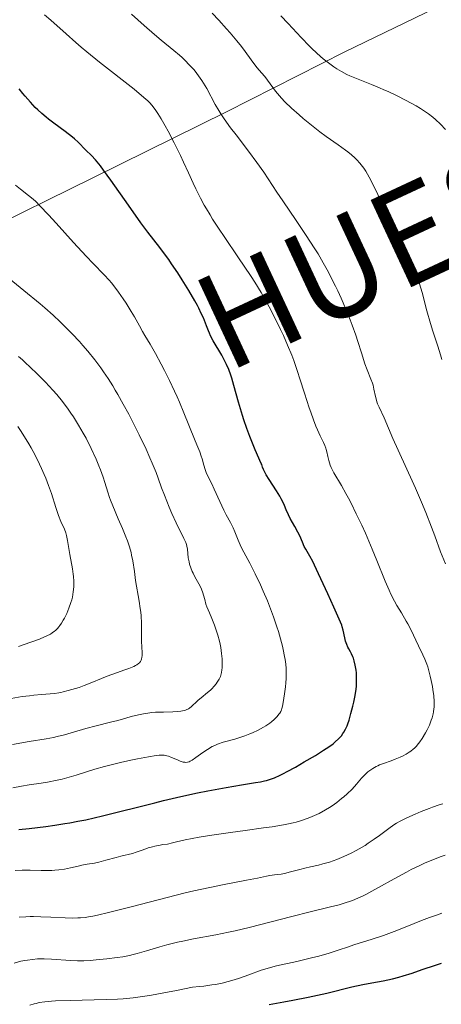
# Model space of a CAD drawing. Units: metres. Extents: x 678542 to 680471, y 4752074 to 4753937.
# Drawn here: x 678867 to 678946, y 4752446 to 4752630 of the extents above; entities that cross this region are included whole.
import ezdxf

# ---------------------------------------------------------------- set-up
doc = ezdxf.new("R2010")
doc.units = ezdxf.units.M
doc.header["$MEASUREMENT"] = 0
for name, color, linetype, lineweight in [('Curva de nivel directora', 30, 'Continuous', 30), ('Curva de nivel intermedia', 30, 'Continuous', 0), ('Límite de Autonomía', 7, 'Continuous', 0), ('Texto de Provincia', 135, 'Continuous', 0)]:
    doc.layers.add(name, color=color, linetype=linetype, lineweight=lineweight)
doc.styles.add('Style-Arial', font='arial.ttf')

msp = doc.modelspace()

# ---------------------------------------------------------------- linework, layer by layer
at = {"layer": 'Curva de nivel directora', "color": 30, "linetype": 'Continuous', "lineweight": 30, "flags": 128}
for points, elevation in [([(678928.92, 4752511.09), (678928.71, 4752511.48), (678928.39, 4752512.04), (678928.24, 4752512.35), (678928.01, 4752512.87), (678927.91, 4752513.16), (678927.82, 4752513.46), (678927.66, 4752514.13), (678927.36, 4752515.52), (678927.19, 4752516.16), (678927.1, 4752516.46), (678926.87, 4752517.04), (678925.59, 4752519.82), (678924.46, 4752522.34), (678922.76, 4752526.1), (678922, 4752527.71), (678921.68, 4752528.37), (678921.13, 4752529.39), (678920.37, 4752530.7), (678920.09, 4752531.2), (678919.73, 4752532), (678919.22, 4752533.2), (678918.9, 4752533.88), (678918.29, 4752534.96), (678917.45, 4752536.43), (678917.1, 4752537.11), (678916.71, 4752538.03), (678916.38, 4752538.86), (678916.17, 4752539.33), (678915.76, 4752540.13), (678915.49, 4752540.6), (678914.86, 4752541.61), (678913.51, 4752543.7), (678912.96, 4752544.59), (678912.75, 4752544.96), (678912.45, 4752545.57), (678912.27, 4752546.03), (678912.11, 4752546.51), (678912.03, 4752546.74), (678910.89, 4752549.28), (678910.26, 4752550.83), (678909.91, 4752551.75), (678909.35, 4752553.26), (678908.8, 4752554.88), (678908.54, 4752555.71), (678907.8, 4752558.2), (678906.93, 4752561.31), (678906.53, 4752562.66), (678906.33, 4752563.26), (678905.94, 4752564.33), (678905.53, 4752565.27), (678905.25, 4752565.86), (678904.63, 4752567), (678903.04, 4752569.69), (678902.55, 4752570.61), (678902.34, 4752571.07), (678902.14, 4752571.53), (678901.76, 4752572.49), (678901.2, 4752573.94), (678900.82, 4752574.79), (678900.36, 4752575.76), (678900.09, 4752576.29), (678899.62, 4752577.15), (678898.51, 4752579.06), (678897.26, 4752581.08), (678896.4, 4752582.41), (678895.26, 4752584.1), (678894.72, 4752584.87), (678894.14, 4752585.67), (678893.06, 4752587.11), (678890.84, 4752589.97), (678889.52, 4752591.73), (678887.18, 4752595.04), (678883.92, 4752599.69), (678882.53, 4752601.61), (678881.95, 4752602.38), (678881, 4752603.55), (678880.28, 4752604.35), (678879.24, 4752605.36), (678877.78, 4752606.82), (678877.12, 4752607.42), (678876.73, 4752607.74), (678875.34, 4752608.83), (678873.24, 4752610.39), (678872.26, 4752611.14), (678871.81, 4752611.5), (678870.99, 4752612.2), (678870.24, 4752612.88), (678869.77, 4752613.34), (678868.85, 4752614.32), (678867.9, 4752615.4), (678867.42, 4752615.96), (678866.73, 4752616.82)], 1625), ([(678866.66, 4752478.26), (678868.6, 4752478.48), (678871.71, 4752478.85), (678873.45, 4752479.08), (678875.29, 4752479.36), (678876.25, 4752479.52), (678877.72, 4752479.79), (678879.22, 4752480.1), (678882.32, 4752480.81), (678892.1, 4752483.28), (678893.75, 4752483.68), (678897.02, 4752484.43), (678900.13, 4752485.09), (678902.06, 4752485.49), (678905.44, 4752486.14), (678908.31, 4752486.63), (678910.93, 4752487.04), (678911.9, 4752487.2), (678912.67, 4752487.36), (678913.04, 4752487.45), (678913.6, 4752487.62), (678914.5, 4752487.95), (678915.57, 4752488.44), (678916.2, 4752488.75), (678916.89, 4752489.11), (678918.44, 4752489.95), (678920.08, 4752490.89), (678922.18, 4752492.13), (678923.1, 4752492.7), (678923.7, 4752493.08), (678924.7, 4752493.75), (678925.46, 4752494.31), (678925.87, 4752494.63), (678926.5, 4752495.21), (678927.03, 4752495.81), (678927.32, 4752496.21), (678927.49, 4752496.48), (678927.8, 4752497.04), (678928.09, 4752497.68), (678928.23, 4752498.05), (678928.45, 4752498.7), (678928.81, 4752499.93), (678929.16, 4752501.33), (678929.34, 4752502.11), (678929.57, 4752503.32), (678929.76, 4752504.51), (678929.82, 4752505.08), (678929.86, 4752505.63), (678929.87, 4752506.64), (678929.83, 4752507.54), (678929.77, 4752508.07), (678929.62, 4752509), (678929.42, 4752509.83), (678929.28, 4752510.29), (678929.17, 4752510.57), (678928.92, 4752511.09)], 1625), ([(678913.52, 4752445.56), (678916.27, 4752446.04), (678917.92, 4752446.34), (678920.82, 4752446.92), (678924.3, 4752447.68), (678928.98, 4752448.81), (678929.84, 4752449.01), (678931.34, 4752449.32), (678933.75, 4752449.76), (678934.85, 4752449.96), (678936.57, 4752450.35), (678937.77, 4752450.66), (678938.58, 4752450.9), (678940.25, 4752451.41), (678942.16, 4752452.06), (678944.61, 4752452.9), (678945.74, 4752453.26)], 1600)]:
    msp.add_lwpolyline(points, dxfattribs=dict(at, elevation=elevation))
at = {"layer": 'Curva de nivel intermedia', "color": 30, "linetype": 'Continuous', "lineweight": 0, "flags": 128}
for points, elevation in [([(678938.26, 4752518.76), (678937.41, 4752520.18), (678936.96, 4752520.97), (678936.28, 4752522.3), (678935.93, 4752523.05), (678935.21, 4752524.72), (678933.65, 4752528.59), (678932.78, 4752530.72), (678931.5, 4752533.69), (678930.82, 4752535.17), (678929.81, 4752537.32), (678928.82, 4752539.32), (678928.34, 4752540.23), (678927.88, 4752541.08), (678927.02, 4752542.59), (678925.63, 4752545), (678925.14, 4752545.99), (678924.95, 4752546.44), (678924.67, 4752547.29), (678924.48, 4752548.04), (678924.29, 4752548.93), (678924.2, 4752549.32), (678924.11, 4752549.59), (678923.92, 4752550.11), (678923.68, 4752550.63), (678923.29, 4752551.41), (678923.06, 4752551.88), (678922.55, 4752553.01), (678922.26, 4752553.7), (678921.79, 4752554.9), (678921.28, 4752556.32), (678921.01, 4752557.12), (678920.13, 4752559.86), (678919.27, 4752562.57), (678918.82, 4752563.95), (678918.1, 4752565.99), (678917.73, 4752566.98), (678916.96, 4752568.87), (678916.17, 4752570.66), (678915.64, 4752571.8), (678914.59, 4752573.96), (678913.54, 4752576), (678912.98, 4752577.04), (678912.01, 4752578.72), (678910.82, 4752580.62), (678910.12, 4752581.7), (678907.63, 4752585.4), (678905.2, 4752588.98), (678904.02, 4752590.74), (678902.94, 4752592.42), (678902.45, 4752593.22), (678901.78, 4752594.34), (678901.37, 4752595.04), (678900.66, 4752596.35), (678899.78, 4752598.11), (678899.29, 4752599.16), (678898.43, 4752601.09), (678897.52, 4752603.08), (678896.92, 4752604.34), (678895.74, 4752606.7), (678894.59, 4752608.89), (678894.05, 4752609.87), (678893.32, 4752611.16), (678892.69, 4752612.19), (678892.31, 4752612.75), (678891.64, 4752613.66), (678891.15, 4752614.23), (678890.82, 4752614.56), (678890.09, 4752615.21), (678888.26, 4752616.72), (678881.78, 4752621.81), (678879.43, 4752623.71), (678878.33, 4752624.62), (678877.32, 4752625.48), (678875.52, 4752627.06), (678872.66, 4752629.65), (678871.49, 4752630.67)], 1620), ([(678933.56, 4752558.59), (678933.4, 4752559.26), (678933.12, 4752560.65), (678932.94, 4752561.36), (678932.82, 4752561.72), (678932.54, 4752562.47), (678931.82, 4752564.26), (678931.42, 4752565.38), (678930.76, 4752567.41), (678930.08, 4752569.56), (678929.7, 4752570.73), (678929.04, 4752572.61), (678928.66, 4752573.59), (678927.84, 4752575.6), (678926.95, 4752577.65), (678926.33, 4752578.99), (678925.91, 4752579.88), (678925.06, 4752581.58), (678924.59, 4752582.49), (678923.63, 4752584.23), (678922.65, 4752585.92), (678921.96, 4752587.04), (678920.46, 4752589.37), (678918.57, 4752592.19), (678916.06, 4752595.87), (678914.97, 4752597.49), (678912.51, 4752601.2), (678911.23, 4752603.02), (678909.62, 4752605.16), (678907.31, 4752608.17), (678906.28, 4752609.52), (678905.08, 4752611.19), (678904.46, 4752612.13), (678904.1, 4752612.72), (678903.42, 4752613.9), (678901.83, 4752616.86), (678901.23, 4752617.88), (678900.91, 4752618.39), (678900.3, 4752619.26), (678899.98, 4752619.69), (678899.47, 4752620.33), (678898.64, 4752621.26), (678897.73, 4752622.18), (678897.24, 4752622.64), (678896.73, 4752623.09), (678895.66, 4752624), (678893.3, 4752625.91), (678892.06, 4752626.95), (678890.16, 4752628.62), (678887.74, 4752630.78)], 1615), ([(678908.32, 4752624.72), (678907.48, 4752625.77), (678906.22, 4752627.27), (678905.56, 4752628.02), (678904.08, 4752629.66), (678902.82, 4752630.96)], 1610), ([(678946.49, 4752609.18), (678945.53, 4752610.2), (678944.61, 4752611.09), (678944.13, 4752611.51), (678943.34, 4752612.13), (678942.38, 4752612.78), (678941.82, 4752613.13), (678940.98, 4752613.62), (678939.04, 4752614.69), (678937.44, 4752615.5), (678935.8, 4752616.28), (678934.98, 4752616.64), (678934.18, 4752616.99), (678932.63, 4752617.62), (678929.83, 4752618.73), (678928.61, 4752619.25), (678928.06, 4752619.51), (678927.06, 4752620.03), (678926.16, 4752620.56), (678925.62, 4752620.92), (678924.59, 4752621.64), (678923.61, 4752622.41), (678923.11, 4752622.83), (678922.34, 4752623.52), (678921.5, 4752624.33), (678921.04, 4752624.79), (678919.52, 4752626.41), (678917.08, 4752629.02), (678915.68, 4752630.48)], 1605), ([(678945.8, 4752566.16), (678945.55, 4752567.06), (678945.07, 4752568.66), (678944.15, 4752571.46), (678943.7, 4752572.9), (678943.03, 4752575.3), (678942.12, 4752578.71), (678941.64, 4752580.34), (678941.4, 4752581.12), (678940.89, 4752582.57), (678940.36, 4752583.91), (678940, 4752584.76), (678939.74, 4752585.31), (678939.22, 4752586.38), (678938.29, 4752588.1), (678937.08, 4752590.22), (678936.55, 4752591.18), (678935.88, 4752592.53), (678934.63, 4752595.35), (678933.84, 4752597.05), (678932.72, 4752599.32), (678932.22, 4752600.29), (678931.6, 4752601.4), (678931.24, 4752601.97), (678931, 4752602.3), (678930.5, 4752602.91), (678929.9, 4752603.55), (678929.55, 4752603.89), (678928.94, 4752604.43), (678928.23, 4752605.01), (678927.82, 4752605.32), (678926.41, 4752606.32), (678924.18, 4752607.87), (678922.97, 4752608.76), (678922.34, 4752609.24), (678921.09, 4752610.25), (678919.87, 4752611.27), (678919.1, 4752611.94), (678917.71, 4752613.18), (678916.47, 4752614.37), (678915.81, 4752615.06), (678915.42, 4752615.5), (678914.72, 4752616.34), (678912.71, 4752619.08), (678912.1, 4752619.81), (678911.27, 4752620.75), (678910.85, 4752621.28), (678910.16, 4752622.21), (678909.03, 4752623.77), (678908.32, 4752624.72)], 1610), ([(678893.34, 4752565.28), (678892.25, 4752567.32), (678891.26, 4752569.03), (678890.27, 4752570.68), (678889.85, 4752571.39), (678889.25, 4752572.49), (678888.32, 4752574.18), (678887.72, 4752575.18), (678886.75, 4752576.72), (678886.21, 4752577.54), (678885.34, 4752578.78), (678884.45, 4752579.96), (678884, 4752580.51), (678883.56, 4752581.03), (678882.67, 4752582.01), (678880.6, 4752584.12), (678879.3, 4752585.48), (678876.94, 4752588.03), (678873.65, 4752591.69), (678872.23, 4752593.25), (678870.63, 4752594.94), (678869.84, 4752595.72), (678869.37, 4752596.14), (678868.49, 4752596.88), (678866.98, 4752598.05), (678866.08, 4752598.79)], 1630), ([(678895.33, 4752537.37), (678894.81, 4752538.57), (678893.91, 4752540.8), (678893.4, 4752542.18), (678892.77, 4752543.98), (678892.36, 4752545.05), (678891.65, 4752546.78), (678891.22, 4752547.77), (678890.5, 4752549.39), (678889.22, 4752552.08), (678888.59, 4752553.35), (678887.25, 4752555.94), (678886.22, 4752557.85), (678885.21, 4752559.63), (678884.73, 4752560.46), (678884.27, 4752561.23), (678883.39, 4752562.63), (678882.55, 4752563.87), (678882, 4752564.64), (678880.89, 4752566.1), (678879.57, 4752567.72), (678878.65, 4752568.8), (678878.01, 4752569.52), (678876.68, 4752570.96), (678875.24, 4752572.44), (678874.45, 4752573.22), (678873.12, 4752574.46), (678871.56, 4752575.83), (678870.68, 4752576.59), (678867.61, 4752579.1), (678863.06, 4752582.73)], 1635), ([(678865.28, 4752502.76), (678867.34, 4752503.11), (678868.66, 4752503.29), (678869.49, 4752503.39), (678870.96, 4752503.53), (678873.39, 4752503.73), (678874.14, 4752503.84), (678874.55, 4752503.91), (678874.98, 4752504), (678875.93, 4752504.24), (678876.6, 4752504.43), (678877.96, 4752504.85), (678878.94, 4752505.21), (678880.32, 4752505.76), (678882.17, 4752506.53), (678883.21, 4752506.93), (678884.97, 4752507.55), (678886.54, 4752508.1), (678887.26, 4752508.37), (678888.18, 4752508.76), (678888.54, 4752508.95), (678888.75, 4752509.08), (678889.09, 4752509.33), (678889.23, 4752509.45), (678889.44, 4752509.7), (678889.58, 4752509.95), (678889.64, 4752510.13), (678889.71, 4752510.5), (678889.73, 4752510.72), (678889.74, 4752511.22), (678889.68, 4752512.51), (678889.66, 4752513.36), (678889.65, 4752514.39), (678889.64, 4752515.98), (678889.62, 4752516.85), (678889.55, 4752518.2), (678889.49, 4752518.89), (678889.41, 4752519.58), (678889.22, 4752520.96), (678888.54, 4752524.84), (678888.3, 4752526.5), (678888, 4752528.54), (678887.79, 4752529.55), (678887.67, 4752530.07), (678887.37, 4752531.13), (678887, 4752532.23), (678886.73, 4752532.99), (678886.1, 4752534.56), (678885.3, 4752536.39), (678884.26, 4752538.79), (678883.82, 4752539.88), (678883.63, 4752540.39), (678883.32, 4752541.35), (678882.78, 4752543.18), (678882.48, 4752544.14), (678881.97, 4752545.55), (678881.66, 4752546.31), (678881.15, 4752547.53), (678880.23, 4752549.52), (678879.27, 4752551.43), (678878.74, 4752552.42), (678877.88, 4752553.92), (678876.94, 4752555.42), (678876.44, 4752556.16), (678875.93, 4752556.89), (678874.85, 4752558.3), (678873.77, 4752559.62), (678873.05, 4752560.45), (678871.7, 4752561.91), (678870.39, 4752563.22), (678868.53, 4752564.98), (678868.12, 4752565.38), (678867.64, 4752565.86), (678867.37, 4752566.1), (678866.61, 4752566.72)], 1640), ([(678874.79, 4752487.7), (678875.68, 4752487.92), (678877.4, 4752488.42), (678880.88, 4752489.52), (678882.73, 4752490.06), (678883.7, 4752490.32), (678885.69, 4752490.79), (678887.64, 4752491.21), (678888.86, 4752491.46), (678890.94, 4752491.84), (678892.4, 4752492.08), (678892.93, 4752492.14), (678893.57, 4752492.16), (678893.85, 4752492.14), (678894.38, 4752492.04), (678894.66, 4752491.96), (678895.24, 4752491.75), (678896.38, 4752491.27), (678896.88, 4752491.07), (678897.45, 4752490.88), (678897.74, 4752490.83), (678897.92, 4752490.82), (678898.24, 4752490.85), (678898.56, 4752490.95), (678898.75, 4752491.04), (678899.09, 4752491.23), (678899.78, 4752491.7), (678901.13, 4752492.68), (678901.96, 4752493.23), (678902.88, 4752493.76), (678903.36, 4752493.99), (678903.86, 4752494.2), (678904.9, 4752494.57), (678907.07, 4752495.19), (678908.19, 4752495.53), (678908.94, 4752495.78), (678909.92, 4752496.16), (678910.4, 4752496.36), (678911.45, 4752496.85), (678912.43, 4752497.38), (678912.89, 4752497.66), (678913.63, 4752498.16), (678913.97, 4752498.41), (678914.44, 4752498.81), (678914.84, 4752499.21), (678915.03, 4752499.41), (678915.35, 4752499.82), (678915.49, 4752500.03), (678915.67, 4752500.34), (678915.82, 4752500.66), (678915.9, 4752500.87), (678916.03, 4752501.32), (678916.16, 4752502.02), (678916.36, 4752503.63), (678916.54, 4752504.94), (678916.63, 4752505.68), (678916.69, 4752506.5), (678916.7, 4752506.94), (678916.7, 4752507.88), (678916.68, 4752508.38), (678916.61, 4752509.19), (678916.49, 4752510.05), (678916.39, 4752510.65), (678916.14, 4752511.91), (678915.99, 4752512.56), (678915.64, 4752513.9), (678915.25, 4752515.28), (678914.96, 4752516.2), (678914.33, 4752518.04), (678913.96, 4752519.05), (678913.19, 4752521.01), (678912.39, 4752522.87), (678911.87, 4752524.03), (678910.87, 4752526.11), (678909.87, 4752528.06), (678908.76, 4752530.15), (678908.3, 4752531.08), (678907.72, 4752532.38), (678907.06, 4752533.96), (678906.75, 4752534.68), (678906.25, 4752535.67), (678905.48, 4752537.11), (678905.03, 4752538), (678904.27, 4752539.62), (678903.22, 4752541.91), (678902.76, 4752542.9), (678901.82, 4752544.83), (678901.52, 4752545.57), (678901.27, 4752546.4), (678900.97, 4752547.57), (678900.81, 4752548.12), (678900.53, 4752548.88), (678899.96, 4752550.23), (678899.54, 4752551.27), (678897.57, 4752556.2), (678896.73, 4752558.2), (678896.29, 4752559.22), (678895.83, 4752560.23), (678894.88, 4752562.23), (678893.94, 4752564.11), (678893.34, 4752565.28)], 1630), ([(678946.49, 4752527.93), (678945.59, 4752530.21), (678944.49, 4752533.21), (678943.88, 4752534.84), (678942.81, 4752537.53), (678942.01, 4752539.46), (678940.87, 4752542.12), (678940.28, 4752543.46), (678936.66, 4752551.42), (678935.02, 4752555.28), (678934.06, 4752557.25), (678933.78, 4752557.91), (678933.66, 4752558.25), (678933.56, 4752558.59)], 1615), ([(678866.64, 4752512.49), (678867.52, 4752512.81), (678870.54, 4752513.88), (678871.49, 4752514.27), (678871.93, 4752514.46), (678872.62, 4752514.83), (678872.93, 4752515.02), (678873.35, 4752515.34), (678873.54, 4752515.5), (678873.91, 4752515.87), (678874.18, 4752516.17), (678874.35, 4752516.4), (678874.68, 4752516.88), (678875.01, 4752517.43), (678875.23, 4752517.82), (678875.65, 4752518.67), (678876.07, 4752519.69), (678876.43, 4752520.72), (678876.58, 4752521.23), (678876.7, 4752521.73), (678876.88, 4752522.7), (678876.97, 4752523.65), (678876.98, 4752524.28), (678876.97, 4752524.7), (678876.92, 4752525.56), (678876.86, 4752526.04), (678876.72, 4752527.02), (678876.23, 4752529.71), (678875.82, 4752532.34), (678875.68, 4752532.97), (678875.6, 4752533.28), (678875.46, 4752533.74), (678875.2, 4752534.41), (678874.53, 4752535.9), (678874.11, 4752537), (678873.62, 4752538.52), (678872.78, 4752541.1), (678872.25, 4752542.58), (678871.71, 4752543.97), (678871.41, 4752544.69), (678870.94, 4752545.77), (678870.19, 4752547.38), (678869.4, 4752548.94), (678869, 4752549.68), (678868.59, 4752550.4), (678867.78, 4752551.72), (678866.99, 4752552.91), (678866.48, 4752553.62)], 1645), ([(678865.49, 4752494.18), (678868.65, 4752494.71), (678871.82, 4752495.23), (678873.18, 4752495.5), (678873.86, 4752495.65), (678875.2, 4752496), (678879.2, 4752497.14), (678881.18, 4752497.67), (678883.83, 4752498.33), (678885.18, 4752498.68), (678887.96, 4752499.43), (678889.39, 4752499.77), (678890.35, 4752499.95), (678890.83, 4752500.03), (678891.55, 4752500.12), (678892.28, 4752500.18), (678893.72, 4752500.24), (678895.5, 4752500.27), (678896.3, 4752500.31), (678897.01, 4752500.38), (678897.33, 4752500.43), (678897.75, 4752500.54), (678898.01, 4752500.63), (678898.45, 4752500.85), (678898.64, 4752500.98), (678899, 4752501.25), (678899.32, 4752501.55), (678899.74, 4752501.98), (678899.96, 4752502.2), (678900.23, 4752502.44), (678900.8, 4752502.92), (678901.98, 4752503.87), (678902.53, 4752504.35), (678902.77, 4752504.59), (678903.21, 4752505.06), (678903.58, 4752505.52), (678903.79, 4752505.82), (678904.14, 4752506.38), (678904.4, 4752506.89), (678904.49, 4752507.15), (678904.6, 4752507.6), (678904.68, 4752508.15), (678904.7, 4752508.48), (678904.72, 4752509.55), (678904.7, 4752510.18), (678904.61, 4752511.21), (678904.46, 4752512.32), (678904.35, 4752512.9), (678904.22, 4752513.48), (678903.91, 4752514.64), (678903.55, 4752515.76), (678903.3, 4752516.46), (678902.81, 4752517.71), (678902.35, 4752518.79), (678901.87, 4752519.9), (678901.68, 4752520.43), (678901.45, 4752521.3), (678901.23, 4752522.12), (678901.1, 4752522.55), (678900.86, 4752523.2), (678900.71, 4752523.53), (678900.37, 4752524.19), (678899.63, 4752525.53), (678899.28, 4752526.2), (678899.12, 4752526.54), (678898.85, 4752527.22), (678898.63, 4752527.87), (678898.52, 4752528.3), (678898.38, 4752529.09), (678898.25, 4752530.67), (678898.13, 4752531.25), (678898.03, 4752531.57), (678897.91, 4752531.92), (678897.57, 4752532.69), (678896.14, 4752535.62), (678895.33, 4752537.37)], 1635), ([(678870.84, 4752470.61), (678871.78, 4752470.6), (678872.89, 4752470.62), (678873.41, 4752470.65), (678874.15, 4752470.71), (678875.24, 4752470.87), (678876.34, 4752471.09), (678877.79, 4752471.42), (678878.49, 4752471.57), (678879.48, 4752471.75), (678880.87, 4752471.99), (678881.65, 4752472.17), (678882.99, 4752472.52), (678884.87, 4752473.05), (678885.74, 4752473.28), (678887.92, 4752473.79), (678888.65, 4752474), (678889.03, 4752474.13), (678889.59, 4752474.34), (678890.43, 4752474.65), (678890.9, 4752474.81), (678891.69, 4752475.04), (678892.13, 4752475.15), (678893.1, 4752475.35), (678893.63, 4752475.43), (678894.5, 4752475.52), (678895.46, 4752475.79), (678896.18, 4752475.97), (678897.77, 4752476.31), (678900.45, 4752476.81), (678902.37, 4752477.13), (678906.25, 4752477.71), (678909.05, 4752478.09), (678912.48, 4752478.56), (678914.05, 4752478.79), (678916.18, 4752479.14), (678917.13, 4752479.33), (678918.01, 4752479.53), (678918.55, 4752479.66), (678919.54, 4752479.94), (678920.82, 4752480.38), (678921.57, 4752480.68), (678922.02, 4752480.88), (678922.85, 4752481.28), (678924.08, 4752481.94), (678924.81, 4752482.39), (678925.27, 4752482.7), (678926.16, 4752483.34), (678927.05, 4752484.03), (678927.49, 4752484.39), (678928.12, 4752484.96), (678929.02, 4752485.83), (678929.82, 4752486.72), (678930.81, 4752487.87), (678931.3, 4752488.39), (678931.98, 4752489.02), (678932.33, 4752489.3), (678932.9, 4752489.68), (678933.5, 4752490.03), (678933.82, 4752490.18), (678934.16, 4752490.33), (678934.87, 4752490.61), (678936.35, 4752491.12), (678937.08, 4752491.39), (678938.02, 4752491.78), (678938.47, 4752492), (678939.11, 4752492.34), (678939.7, 4752492.72), (678939.98, 4752492.92), (678940.45, 4752493.29), (678940.68, 4752493.49), (678941, 4752493.81), (678941.47, 4752494.35), (678941.7, 4752494.65), (678942.15, 4752495.31), (678942.77, 4752496.35), (678943.06, 4752496.92), (678943.48, 4752497.8), (678943.83, 4752498.69), (678943.98, 4752499.13), (678944.18, 4752499.89), (678944.26, 4752500.27), (678944.34, 4752500.84), (678944.37, 4752501.13), (678944.39, 4752501.74), (678944.38, 4752502.22), (678944.3, 4752503.26), (678944.15, 4752504.44), (678944.06, 4752505), (678943.84, 4752506.12), (678943.65, 4752506.96), (678943.33, 4752508.16), (678943.16, 4752508.71), (678942.99, 4752509.21), (678942.63, 4752510.13), (678942.25, 4752510.95), (678941.42, 4752512.62), (678939.99, 4752515.66), (678939.45, 4752516.72), (678939.16, 4752517.24), (678938.26, 4752518.76)], 1620), ([(678865.55, 4752486.05), (678867.19, 4752486.37), (678868.62, 4752486.59), (678870.86, 4752486.94), (678872.06, 4752487.14), (678873.89, 4752487.49), (678874.79, 4752487.7)], 1630), ([(678913.62, 4752469.66), (678914.51, 4752469.77), (678915.74, 4752469.92), (678916.41, 4752470.05), (678917.51, 4752470.33), (678919.22, 4752470.81), (678920.18, 4752471.06), (678921.23, 4752471.29), (678922.74, 4752471.62), (678923.55, 4752471.82), (678924.81, 4752472.18), (678925.47, 4752472.4), (678926.14, 4752472.64), (678927.5, 4752473.2), (678928.86, 4752473.85), (678929.76, 4752474.32), (678930.34, 4752474.64), (678931.46, 4752475.3), (678932.06, 4752475.68), (678933.17, 4752476.44), (678934.18, 4752477.17), (678935.37, 4752478.07), (678935.9, 4752478.47), (678936.85, 4752479.14), (678937.3, 4752479.43), (678938.01, 4752479.84), (678939.25, 4752480.47), (678940.81, 4752481.16), (678941.94, 4752481.63), (678943.41, 4752482.21), (678944.07, 4752482.45), (678945.32, 4752482.86), (678946.01, 4752483.05)], 1615), ([(678865.81, 4752453.28), (678867.08, 4752453.61), (678867.84, 4752453.76), (678868.32, 4752453.84), (678869.25, 4752453.96), (678870.18, 4752454.04), (678870.66, 4752454.06), (678871.45, 4752454.07), (678872.83, 4752454.02), (678876.37, 4752453.75), (678877.64, 4752453.7), (678878.26, 4752453.7), (678878.86, 4752453.7), (678880.02, 4752453.77), (678881.13, 4752453.87), (678883.16, 4752454.09), (678885.08, 4752454.29), (678886.15, 4752454.44), (678887.38, 4752454.69), (678888.08, 4752454.86), (678888.84, 4752455.06), (678890.54, 4752455.55), (678893.06, 4752456.29), (678894.38, 4752456.66), (678896.38, 4752457.18), (678897.37, 4752457.4), (678899.36, 4752457.79), (678903.56, 4752458.55), (678905.9, 4752459.03), (678907.15, 4752459.31), (678909.78, 4752459.95), (678917.74, 4752462.01), (678921.17, 4752462.85), (678925, 4752463.77), (678926.61, 4752464.19), (678927.9, 4752464.58), (678928.51, 4752464.79), (678929.43, 4752465.13), (678930.36, 4752465.53), (678930.84, 4752465.75), (678931.6, 4752466.12), (678933.29, 4752467.02), (678937.56, 4752469.43), (678939.2, 4752470.31), (678940.06, 4752470.75), (678941.82, 4752471.61), (678942.72, 4752472.02), (678944.1, 4752472.6), (678945.5, 4752473.12), (678946.44, 4752473.45)], 1610), ([(678865.98, 4752470.6), (678867.3, 4752470.65), (678868.83, 4752470.65), (678870.84, 4752470.61)], 1620), ([(678866.78, 4752461.84), (678867.97, 4752461.95), (678868.82, 4752461.98), (678869.43, 4752461.98), (678870.83, 4752461.94), (678872.7, 4752461.85), (678875.38, 4752461.73), (678876.66, 4752461.7), (678877.71, 4752461.72), (678878.24, 4752461.75), (678879.08, 4752461.83), (678880.01, 4752461.97), (678880.53, 4752462.06), (678881.39, 4752462.23), (678883.49, 4752462.72), (678887.72, 4752463.81), (678894.45, 4752465.56), (678897.83, 4752466.4), (678899.43, 4752466.77), (678902.43, 4752467.42), (678905.09, 4752467.97), (678909.27, 4752468.77), (678911.31, 4752469.18), (678912.99, 4752469.54), (678913.62, 4752469.66)], 1615), ([(678868.77, 4752445.38), (678869.55, 4752445.63), (678869.93, 4752445.74), (678870.52, 4752445.88), (678871.53, 4752446.04), (678872.78, 4752446.16), (678873.52, 4752446.21), (678876.3, 4752446.3), (678880.77, 4752446.39), (678883.09, 4752446.44), (678885.14, 4752446.52), (678886.23, 4752446.6), (678888.07, 4752446.78), (678890.25, 4752447.08), (678891.52, 4752447.28), (678894.48, 4752447.82), (678896.21, 4752448.16), (678899.16, 4752448.78), (678900.48, 4752448.89), (678901.3, 4752448.97), (678902.78, 4752449.18), (678903.46, 4752449.29), (678904.7, 4752449.55), (678905.82, 4752449.82), (678906.5, 4752450.02), (678907.76, 4752450.41), (678909.68, 4752451.09), (678912.02, 4752451.92), (678913.16, 4752452.28), (678913.74, 4752452.44), (678914.91, 4752452.74), (678918.69, 4752453.57), (678921.46, 4752454.23), (678922.83, 4752454.59), (678924.74, 4752455.14), (678926.39, 4752455.67), (678928.35, 4752456.34), (678929.33, 4752456.66), (678932.75, 4752457.72), (678934.89, 4752458.45), (678937.37, 4752459.39), (678940.63, 4752460.69), (678941.99, 4752461.23), (678943.5, 4752461.78), (678945, 4752462.32), (678945.78, 4752462.63)], 1605)]:
    msp.add_lwpolyline(points, dxfattribs=dict(at, elevation=elevation))
at = {"layer": 'Límite de Autonomía', "color": 7, "linetype": 'Continuous', "lineweight": 0}
msp.add_polyline3d([(678995.84, 4752656.94, 1586.78), (678976.06, 4752647.06, 1593.2), (678952.04, 4752635.6, 1599.25), (678927.64, 4752623.74, 1603.71), (678905.51, 4752612.49, 1614.58), (678880.63, 4752600.23, 1626.09), (678858.85, 4752589.5, 1634.09), (678841.96, 4752580.38, 1641.37), (678824.54, 4752571.99, 1646.8), (678802.15, 4752560.86, 1652.38), (678787.46, 4752553.74, 1652.91), (678777.62, 4752549.25, 1653.57), (678768.84, 4752543.65, 1654.62), (678756.6, 4752535.75, 1657.81), (678743.71, 4752528.08, 1663.62), (678732.16, 4752519.06, 1666.24), (678714.12, 4752507.09, 1668.95), (678700.55, 4752497.61, 1669.07), (678685.36, 4752487.54, 1669.4), (678677.46, 4752482.46, 1668.67), (678666.94, 4752475.69, 1669.16), (678649.15, 4752463.86, 1671.6), (678635.64, 4752452.98, 1670.9), (678616.54, 4752439.44, 1675.27)], dxfattribs=at)

# ---------------------------------------------------------------- texts
at = {"layer": 'Texto de Provincia', "color": 135, "linetype": 'Continuous', "lineweight": 0, "style": 'Style-Arial'}
msp.add_text('HUESCA', height=18, rotation=25, dxfattribs=at).set_placement((678905.6, 4752563.61, 1625.32))

doc.saveas('drawing.dxf')
